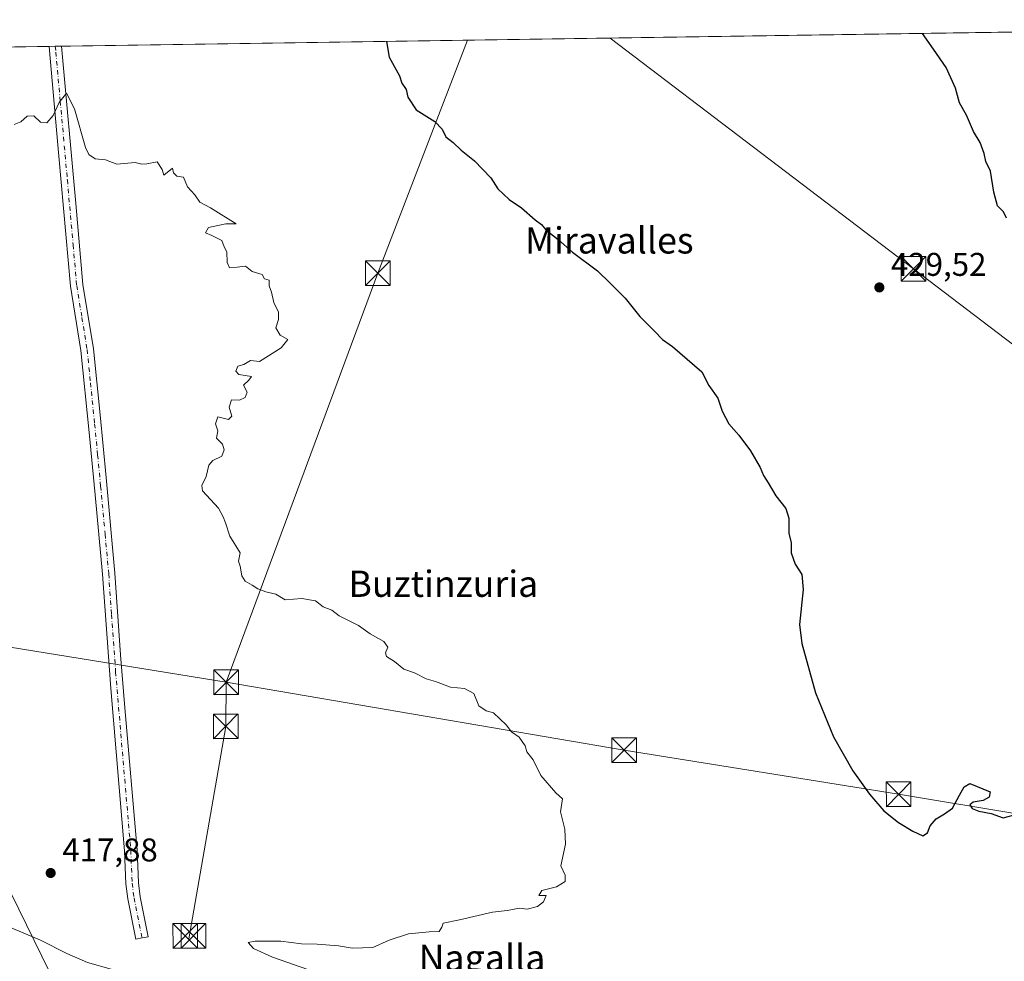
# Model space of a CAD drawing. Units: metres. Extents: x 600458 to 603904, y 4740731 to 4743095.
# Drawn here: x 603306 to 603607, y 4742808 to 4743095 of the extents above; entities that cross this region are included whole.
import ezdxf
from ezdxf.enums import TextEntityAlignment as Align

# ---------------------------------------------------------------- set-up
doc = ezdxf.new("R2010")
doc.units = ezdxf.units.M
doc.header["$MEASUREMENT"] = 0
doc.linetypes.add('DGN Style 4', pattern=[2.6384748266838614, 1.318413404963828, -0.6592067024819142, 0.001648016756204785, -0.6592067024819142])
for name, color, linetype, lineweight in [('Camino Cxs', 7, 'Continuous', 0), ('Camino eje', 30, 'DGN Style 4', 13), ('Comarca CxS', 21, 'Continuous', 0), ('Comunidad Autónoma CxS', 142, 'Continuous', 0), ('Cultivos herbáceos CxS', 92, 'Continuous', 0), ('Curva de nivel maestra', 30, 'Continuous', 30), ('Curva de nivel normal', 30, 'Continuous', 0), ('Entidad de ámbito territorial CxS', 92, 'Continuous', 0), ('Instalación de tratamiento de aguas CxS', 135, 'Continuous', 0), ('Municipio CxS', 4, 'Continuous', 0), ('Provincia CxS', 1, 'Continuous', 0), ('Punto de cota en terreno', 7, 'Continuous', 0), ('Rótulo de punto de cota en terreno', 7, 'Continuous', 0), ('Tendido', 6, 'Continuous', 0), ('Texto cartográfico', 7, 'Continuous', 0), ('Torre de tendido puntual', 7, 'Continuous', 0)]:
    doc.layers.add(name, color=color, linetype=linetype, lineweight=lineweight)
doc.styles.add('Style-Arial', font='txt')

# ---------------------------------------------------------------- blocks, each defined once
blk = doc.blocks.new('*U13')
at = {"layer": 'Cultivos herbáceos CxS', "color": 92, "linetype": 'Continuous', "lineweight": 0}
blk.add_polyline3d([(600760.1344, 4743048.969699999, 396.9615000000049), (603862.9800000006, 4743095.02, 415.7534000000014), (603887.3404999999, 4741478.8499, 394.8315000000002)], dxfattribs=at)
blk = doc.blocks.new('5PATER')
at = {"layer": 'Cultivos herbáceos CxS', "linetype": 'Continuous', "lineweight": 0}
h = blk.add_hatch(color=51, dxfattribs=at)
edge = h.paths.add_edge_path()
edge.add_ellipse((0, 0), major_axis=(-0.1095731443231308, -0.1110710700762829), ratio=0.9994222409660322, start_angle=0, end_angle=360)
blk = doc.blocks.new('5TTEND')
at = {"layer": 'Instalación de tratamiento de aguas CxS', "color": 7, "linetype": 'Continuous', "lineweight": 0}
for p, q in [((-0.375, 0.3754), (0.375, -0.3746)), ((0.3720000000000001, 0.3784000000000001), (-0.3720000000000001, -0.3776))]:
    blk.add_line(p, q, dxfattribs=at)
at = {"layer": 'Instalación de tratamiento de aguas CxS', "color": 7, "linetype": 'Continuous', "lineweight": 0, "flags": 128}
blk.add_lwpolyline([(-0.375, -0.3746), (0.375, -0.3746), (0.375, 0.3754), (-0.375, 0.3754), (-0.3720000000000001, -0.3776)], dxfattribs=at)

msp = doc.modelspace()

# ---------------------------------------------------------------- linework, layer by layer
at = {"layer": 'Camino Cxs', "color": 7, "linetype": 'Continuous', "lineweight": 0, "extrusion": (0.03281191740277932, 0.000487026532921772, 0.9994614254094599), "elevation": 22526.88443421038, "flags": 128}
msp.add_lwpolyline([(4733610.485102381, -673266.0391379846), (4733610.485102381, -673269.8818305632)], dxfattribs=at)
at = {"layer": 'Camino Cxs', "color": 7, "linetype": 'Continuous', "lineweight": 0}
msp.add_polyline3d([(603343.7251000004, 4742814.975099999, 417.2522000000026), (603341.8601000002, 4742814.600099999, 416.821299999996), (603339.3901000004, 4742826.9001, 417.2832000000053), (603338.8000999996, 4742831.5001, 417.2020000000048), (603338.3901000004, 4742841.590100001, 416.8978999999963), (603334.1801000005, 4742891.020099999, 416.4694000000018), (603331.6601, 4742925.9101, 417.3335999999982), (603329.4401000004, 4742950.100099999, 418.3254000000015), (603327.6101000002, 4742969.120100001, 418.9551000000066), (603325.1001000004, 4742994.1501, 418.997000000003), (603321.8901000004, 4743013.7301, 418.9536999999983), (603318.3701, 4743053.420100001, 419.5960999999952), (603315.6501000002, 4743083.290100001, 421.0014999999985), (603315.3399, 4743086.892300001, 421.1689999999944), (603319.1801000005, 4743086.949300001, 421.0429000000004), (603323.5100999996, 4743038.950099999, 419.2345999999961), (603325.6700999998, 4743014.210100001, 418.9554000000062), (603328.8701, 4742994.6501, 418.9955999999947), (603330.9101, 4742974.470100001, 418.9603999999963), (603332.7500999998, 4742955.4301, 418.6538), (603335.4501, 4742926.210100001, 417.4722000000039), (603337.1501000002, 4742901.280099999, 416.6358999999939), (603338.4901000002, 4742885.1501, 416.6581000000006), (603342.1901000004, 4742841.8301, 416.9738999999972), (603342.6001000004, 4742831.8201, 417.1579000000056), (603343.1501000002, 4742827.5101, 417.2758000000031), (603345.5900999998, 4742815.350099999, 417.8175999999949)], close=True, dxfattribs=at)
for points in [[(603343.7251000004, 4742814.975099999, 417.2522000000026), (603341.8601000002, 4742814.600099999, 416.821299999996), (603339.3901000004, 4742826.9001, 417.2832000000053), (603338.8000999996, 4742831.5001, 417.2020000000048), (603338.3901000004, 4742841.590100001, 416.8978999999963), (603334.1801000005, 4742891.020099999, 416.4694000000018), (603331.6601, 4742925.9101, 417.3335999999982), (603329.4401000004, 4742950.100099999, 418.3254000000015), (603327.6101000002, 4742969.120100001, 418.9551000000066), (603325.1001000004, 4742994.1501, 418.997000000003), (603321.8901000004, 4743013.7301, 418.9536999999983), (603318.3701, 4743053.420100001, 419.5960999999952), (603315.6501000002, 4743083.290100001, 421.0014999999985), (603315.3399, 4743086.892300001, 421.1689999999944)], [(603319.1801000005, 4743086.949300001, 421.0429000000004), (603323.5100999996, 4743038.950099999, 419.2345999999961), (603325.6700999998, 4743014.210100001, 418.9554000000062), (603328.8701, 4742994.6501, 418.9955999999947), (603330.9101, 4742974.470100001, 418.9603999999963), (603332.7500999998, 4742955.4301, 418.6538), (603335.4501, 4742926.210100001, 417.4722000000039), (603337.1501000002, 4742901.280099999, 416.6358999999939), (603338.4901000002, 4742885.1501, 416.6581000000006), (603342.1901000004, 4742841.8301, 416.9738999999972), (603342.6001000004, 4742831.8201, 417.1579000000056), (603343.1501000002, 4742827.5101, 417.2758000000031), (603345.5900999998, 4742815.350099999, 417.8175999999949), (603343.7251000004, 4742814.975099999, 417.2522000000026)]]:
    msp.add_polyline3d(points, dxfattribs=at)
at = {"layer": 'Camino eje', "color": 30, "linetype": 'DGN Style 4', "lineweight": 13}
msp.add_polyline3d([(603317.2600999996, 4743086.920800001, 421.0862000000052), (603317.4151, 4743085.120100001, 421.0037000000011), (603318.7751000002, 4743070.1851, 420.2773000000016), (603320.9401000004, 4743046.1851, 419.3496000000014), (603322.7001, 4743026.340100001, 419.0357999999979), (603323.7801000001, 4743013.970100001, 418.9628999999986), (603325.3850999996, 4743004.1801, 418.9104999999981), (603326.9851000002, 4742994.4001, 418.9974999999977), (603328.0050999997, 4742984.3101, 419.0334000000003), (603329.2600999996, 4742971.795100001, 418.9734999999928), (603330.1801000005, 4742962.2751, 418.8104000000022), (603331.0950999996, 4742952.765100001, 418.4955999999947), (603332.4451000001, 4742938.155099999, 417.851800000004), (603333.5551000005, 4742926.0601, 417.4030999999959), (603334.4051000001, 4742913.595100001, 416.9290000000037), (603335.6651, 4742896.1501, 416.5672999999952), (603336.3350999998, 4742888.085100001, 416.5632999999943), (603338.4401000004, 4742863.370100001, 416.5795000000071), (603340.2901, 4742841.710100001, 416.9352000000072), (603340.7001, 4742831.6601, 417.1777000000002), (603341.2701000003, 4742827.2051, 417.2624000000069), (603343.7251000004, 4742814.975099999, 417.2522000000026)], dxfattribs=at)
at = {"layer": 'Comarca CxS', "color": 21, "linetype": 'Continuous', "lineweight": 0, "flags": 128}
msp.add_lwpolyline([(600674.8944174389, 4740733.812173051), (600491.3400007623, 4740731.089982559), (600480.7017504238, 4741460.936422309), (600467.6455935851, 4742356.665445677), (600465.4748845667, 4742505.588830583), (600465.0346889136, 4742535.788837145), (600457.6200007623, 4743044.479982535), (602060.5652520962, 4743068.269788313), (602103.7470979345, 4743068.910663431), (602751.4473012284, 4743078.523382284), (602974.066051552, 4743081.827335946), (603862.9800007897, 4743095.019982535), (603873.3950616183, 4742404.04476389), (603897.8500007886, 4740781.609982559), (603137.7454180947, 4740770.337306559), (601455.3858641749, 4740745.387194962)], close=True, dxfattribs=at)
at = {"layer": 'Comunidad Autónoma CxS', "color": 142, "linetype": 'Continuous', "lineweight": 0, "flags": 128}
msp.add_lwpolyline([(600674.8944174389, 4740733.812173051), (600491.3400007623, 4740731.089982559), (600480.7017504238, 4741460.936422309), (600467.6455935851, 4742356.665445677), (600465.4748845667, 4742505.588830583), (600465.0346889136, 4742535.788837145), (600457.6200007623, 4743044.479982535), (602060.5652520962, 4743068.269788313), (602103.7470979345, 4743068.910663431), (602751.4473012284, 4743078.523382284), (602974.066051552, 4743081.827335946), (603862.9800007897, 4743095.019982535), (603873.3950616183, 4742404.04476389), (603897.8500007886, 4740781.609982559), (603137.7454180947, 4740770.337306559), (601455.3858641749, 4740745.387194962)], close=True, dxfattribs=at)
at = {"layer": 'Cultivos herbáceos CxS', "color": 92, "linetype": 'Continuous', "lineweight": 0, "extrusion": (-0.004617943001160435, -6.85360647001299e-05, 0.9999893348957507), "elevation": -2690.068190345209, "flags": 128}
msp.add_lwpolyline([(603314.6916818726, 4743086.776072908), (603613.9148738215, 4743091.216872919)], dxfattribs=at)
at = {"layer": 'Cultivos herbáceos CxS', "color": 92, "linetype": 'Continuous', "lineweight": 0, "extrusion": (0.0006535075453512387, 9.698324140754015e-06, 0.9999997864168926), "elevation": 861.5269309869439, "flags": 128}
msp.add_lwpolyline([(603279.2898688839, 4743086.355167693), (603314.9357764989, 4743086.884167695)], dxfattribs=at)
at = {"layer": 'Cultivos herbáceos CxS', "color": 92, "linetype": 'Continuous', "lineweight": 0, "extrusion": (0.04680841987481365, 0.0006947401138929337, 0.998903643583803), "elevation": 31956.24452810687, "flags": 128}
msp.add_lwpolyline([(4733611.005702899, -672880.7396911498), (4733611.005702899, -672882.6622104056)], dxfattribs=at)
at = {"layer": 'Cultivos herbáceos CxS', "color": 92, "linetype": 'Continuous', "lineweight": 0, "extrusion": (0.03304756598562322, 0.0004905498073798019, 0.999453659627755), "elevation": 22685.82313886967, "flags": 128}
msp.add_lwpolyline([(4733609.964441851, -673266.284574438), (4733609.964441852, -673268.2058356132)], dxfattribs=at)
at = {"layer": 'Curva de nivel maestra', "color": 30, "linetype": 'Continuous', "lineweight": 30, "elevation": 425, "flags": 128}
for points in [[(603418.3256999999, 4743088.420700001), (603419.1100000005, 4743083.600099999), (603422.2699999996, 4743077.860099999), (603422.9699999997, 4743075.620100001), (603424.3399999999, 4743073.7301), (603424.79, 4743071.360099999), (603427.4000000004, 4743067.5701), (603433.0199999996, 4743064.020099999), (603435.2699999996, 4743061.620100001), (603436.4000000004, 4743059.280099999), (603438.6299999999, 4743057.530099999), (603441.0700000003, 4743055.210100001), (603445.1299999999, 4743052.020099999), (603450.1200000001, 4743046.790100001), (603452.2599999999, 4743043.460100001), (603455.7199999997, 4743040.140100001), (603459.5099999999, 4743037.640100001), (603463.6900000004, 4743034.0001), (603465.5899999999, 4743032.5601), (603466.9299999997, 4743030.9001), (603470.7000000002, 4743028.0001), (603475.0599999996, 4743024.140100001), (603482.7100000001, 4743018.440099999), (603486.5700000003, 4743014.6501), (603491.0800000001, 4743010.050100001), (603495.5499999998, 4743004.520099999), (603500.0599999996, 4743000.030099999), (603502.4800000006, 4742997.460100001), (603505.5499999998, 4742995.3101), (603514.4900000002, 4742987.5801), (603516.6399999997, 4742983.4101), (603519.4000000004, 4742979.630100001), (603520.6699999999, 4742975.6801), (603522.6900000004, 4742971.720100001), (603525.8399999999, 4742968.360099999), (603529.3799999999, 4742963.550100001), (603532.3200000003, 4742958.420100001), (603533.2699999996, 4742955.970100001), (603534.79, 4742953.8201), (603537.0599999996, 4742949.790100001), (603540.0899999999, 4742945.960100001), (603541.0700000003, 4742943.020099999), (603541.0599999996, 4742938.380100001), (603541.7400000002, 4742935.5001), (603541.7999999998, 4742932.380100001), (603542.9400000004, 4742928.940099999), (603545.0300000003, 4742925.790100001), (603545.3799999999, 4742921.270099999), (603544.3200000003, 4742910.5701), (603544.9900000002, 4742904.780099999), (603549.1699999999, 4742889.7401), (603554.6600000003, 4742876.3201), (603560.5800000001, 4742865.9101), (603565.6100000005, 4742858.780099999), (603570.0199999996, 4742853.7601), (603574.54, 4742850.1801), (603578.8600000005, 4742847.5701), (603581.9699999997, 4742846.1601), (603583.3300000001, 4742846.9901), (603584.2000000002, 4742849.210100001), (603585.9500000002, 4742851.340100001), (603588.5499999998, 4742852.850099999), (603590.9299999997, 4742854.5801), (603593.0599999996, 4742858.540100001), (603594.5599999996, 4742861.0701), (603596.2400000002, 4742862.040100001), (603602.4800000006, 4742859.530099999), (603602.1900000004, 4742857.870100001), (603600.3499999996, 4742856.840100001), (603597.3099999996, 4742856.340100001), (603596.29, 4742855.600099999), (603596.9400000004, 4742854.440099999), (603598.9699999997, 4742853.610099999), (603602.7300000006, 4742852.9301), (603606.4299999997, 4742851.590100001), (603609.5300000003, 4742852.440099999)], [(603607.4400000004, 4743034.540100001), (603606.5300000003, 4743036.440099999), (603604.7400000002, 4743038.210100001), (603603.5499999998, 4743042.4101), (603602.5899999999, 4743048.780099999), (603601.1100000005, 4743051.7501), (603600.6600000003, 4743054.1801), (603599.3700000001, 4743057.540100001), (603597.4299999997, 4743060.950099999), (603595.2699999996, 4743065.9101), (603593.0599999996, 4743069.700099999), (603591.8399999999, 4743074.140100001), (603589.0300000003, 4743080.4001), (603585.1500000004, 4743086.0601), (603581.7871000003, 4743090.846700001)]]:
    msp.add_lwpolyline(points, dxfattribs=at)
at = {"layer": 'Curva de nivel normal', "color": 30, "linetype": 'Continuous', "lineweight": 0, "flags": 128}
for points, elevation in [([(603304.6799999997, 4743063.090100001), (603306.7199999997, 4743063.8201), (603308.7199999997, 4743065.620100001), (603310.7199999997, 4743065.7401), (603312.7199999997, 4743063.7301), (603314.7199999997, 4743063.530099999), (603316.6399999997, 4743065.8201), (603318.3899999997, 4743069.7601), (603320.6600000003, 4743072.6501), (603323.1200000001, 4743067.8101), (603326.5099999999, 4743056.030099999), (603327.54, 4743053.880100001), (603329.4699999997, 4743052.600099999), (603332.5800000001, 4743052.2501), (603336.0499999998, 4743050.920100001), (603341.6399999997, 4743051.440099999), (603343.7100000001, 4743050.9301), (603345.2199999997, 4743051.100099999), (603348.2999999998, 4743051.700099999), (603349.9100000003, 4743049.380100001), (603350.3499999996, 4743047.5801), (603353, 4743049.790100001), (603353.29, 4743048.290100001), (603354.3499999996, 4743047.350099999), (603356.3399999999, 4743046.950099999), (603357.5499999998, 4743044.0601), (603359.8399999999, 4743041.640100001), (603361.3300000001, 4743039.4101), (603364.5999999996, 4743037.620100001), (603372.4299999997, 4743032.720100001), (603369.2800000003, 4743032.720100001), (603363.9500000002, 4743031.610099999), (603363.0599999996, 4743030.020099999), (603365.0599999996, 4743029.2501), (603368.0300000003, 4743027.6501), (603368.79, 4743025.780099999), (603369.6100000005, 4743024.270099999), (603369.6900000004, 4743021.0101), (603370.4299999997, 4743019.360099999), (603372.7599999999, 4743019.5001), (603375.2999999998, 4743019.890100001), (603377.29, 4743018.200099999), (603380.3600000005, 4743017.350099999), (603381.0700000003, 4743015.970100001), (603382.5199999996, 4743015.620100001), (603382.4800000006, 4743013.890100001), (603383.1699999999, 4743011.9301), (603383.9000000004, 4743008.7301), (603385.3600000005, 4743005.860099999), (603385.3700000001, 4743003.600099999), (603384.5300000003, 4743001.040100001), (603385.9100000003, 4742998.850099999), (603388.1900000004, 4742997.530099999), (603386.1500000004, 4742994.9801), (603379.5999999996, 4742990.8201), (603376.8200000003, 4742991.0801), (603374.7699999996, 4742989.860099999), (603372.9600000001, 4742989.3301), (603372.2999999998, 4742987.870100001), (603373.29, 4742986.840100001), (603377.0899999999, 4742986.170100001), (603376.3300000001, 4742985.090100001), (603374.7199999997, 4742983.5601), (603375.7599999999, 4742981.470100001), (603375.2199999997, 4742979.8101), (603373.4100000003, 4742978.9901), (603371, 4742979.0801), (603370.3200000003, 4742976.870100001), (603371.1100000005, 4742974.130100001), (603370.1100000005, 4742973.040100001), (603366.8899999997, 4742973.880100001), (603366.1600000003, 4742971.780099999), (603366.8300000001, 4742969.600099999), (603366.4800000006, 4742967.380100001), (603368.3099999996, 4742965.5801), (603368.79, 4742963.840100001), (603368.0999999996, 4742961.880100001), (603365.2800000003, 4742960.590100001), (603364.1299999999, 4742959.1801), (603363.3099999996, 4742955.710100001), (603361.9699999997, 4742952.9301), (603362.1399999997, 4742951.3201), (603367.0099999999, 4742946.090100001), (603368.4500000002, 4742943.4301), (603369.1399999997, 4742941.620100001), (603370.5099999999, 4742937.460100001), (603373.6399999997, 4742932.380100001), (603373.1200000001, 4742929.9001), (603373.6699999999, 4742928.360099999), (603374.1200000001, 4742925.4301), (603375.1600000003, 4742923.800100001), (603377.3300000001, 4742922.590100001), (603379, 4742921.4301), (603381.54, 4742920.5601), (603384.5199999996, 4742919.790100001), (603387.4000000004, 4742918.120100001), (603392.4600000001, 4742918.4801), (603396.6299999999, 4742917.800100001), (603399.0199999996, 4742915.9901), (603401.6299999999, 4742914.9301), (603403.9000000004, 4742913.2601), (603409.7199999997, 4742910.280099999), (603413.3200000003, 4742907.7501), (603417.4500000002, 4742905.390100001), (603418.6799999997, 4742903.630100001), (603417.9900000002, 4742901.9001), (603418.3300000001, 4742900.770099999), (603420.7300000006, 4742899.2601), (603423.5999999996, 4742896.960100001), (603426.8700000001, 4742895.780099999), (603430.4100000003, 4742893.950099999), (603433.29, 4742893.210100001), (603437.8499999996, 4742891.4801), (603442.0499999998, 4742891.0101), (603444.9000000004, 4742889.540100001), (603446.4400000004, 4742885.780099999), (603448.7000000002, 4742884.200099999), (603450.9800000006, 4742883.6601), (603454.8600000005, 4742879.9301), (603456.4400000004, 4742877.840100001), (603458.79, 4742876.190099999), (603460.5599999996, 4742873.520099999), (603461.1299999999, 4742871.7601), (603463.0899999999, 4742869.270099999), (603465.3899999997, 4742864.540100001), (603469.9600000001, 4742859.2501), (603472.0300000003, 4742857.350099999), (603471.3499999996, 4742853.4001), (603472.6600000003, 4742848.1601), (603472.9299999997, 4742843.530099999), (603471.5199999996, 4742836.920100001), (603472.8200000003, 4742834.130100001), (603472.79, 4742832.200099999), (603470.1600000003, 4742830.610099999), (603465.6799999997, 4742829.420100001), (603464.8099999996, 4742827.960100001), (603467.04, 4742827.9301), (603466.2000000002, 4742825.950099999), (603464.3399999999, 4742824.590100001), (603461.2000000002, 4742823.720100001), (603458.8899999997, 4742824.0101), (603455.1500000004, 4742823.350099999), (603450.6299999999, 4742822.8201), (603440.5700000003, 4742820.530099999), (603435.5700000003, 4742819.530099999), (603435.1900000004, 4742818.300100001), (603434.4199999999, 4742816.950099999), (603431.3300000001, 4742816.880100001), (603424.9699999997, 4742816.1801), (603419.0700000003, 4742814.300100001), (603414.0899999999, 4742812.100099999), (603407.8200000003, 4742811.890100001), (603403.6900000004, 4742812.530099999), (603397.1299999999, 4742813.090100001), (603392.3399999999, 4742813.200099999), (603386.0599999996, 4742813.9901), (603378.2800000003, 4742813.950099999), (603376.1399999997, 4742813.620100001), (603377.7599999999, 4742811.720100001), (603383.5599999996, 4742809.140100001), (603394.3499999996, 4742805.340100001)], 420), ([(603355.5745999999, 4742795.933700001), (603357.3399999999, 4742796.4801), (603361.79, 4742796.7401), (603362.7999999998, 4742797.8301), (603360.4199999999, 4742799.9001), (603353.5599999996, 4742802.2401), (603348.4000000004, 4742801.9801), (603343.5099999999, 4742801.9301), (603341.4600000001, 4742804.030099999), (603339.6100000005, 4742805.140100001), (603334.3399999999, 4742805.5001), (603327.0599999996, 4742807.440099999), (603320.7300000006, 4742810.2401), (603312.7199999997, 4742814.300100001), (603298.4500000002, 4742820.340100001)], 415)]:
    msp.add_lwpolyline(points, dxfattribs=dict(at, elevation=elevation))
at = {"layer": 'Entidad de ámbito territorial CxS', "color": 92, "linetype": 'Continuous', "lineweight": 0, "flags": 128}
msp.add_lwpolyline([(602974.066051552, 4743081.827335946), (603862.9800007897, 4743095.019982535), (603873.3950616183, 4742404.04476389), (603872.901999999, 4742404.159), (603815.4639999992, 4742412.912000001), (603814.5000000006, 4742413.059), (603813.7539999991, 4742412.959000002), (603797.2660000002, 4742410.743000002), (603747.1669999994, 4742404.012000001), (603694.5319999993, 4742399.471999999), (603646.2220000003, 4742392.41), (603633.7630000003, 4742398.073000001), (603611.5469999998, 4742401.028000002), (603549.498, 4742402.291999999), (603527.2940000006, 4742402.579), (603525.5970000004, 4742403.295), (603499.5839999989, 4742414.277000001), (603463.2489999998, 4742425.301999998), (603409.9019999991, 4742439.050000002), (603349.4409999987, 4742454.546999999), (603304.9879999991, 4742465.412000001)], dxfattribs=at)
at = {"layer": 'Municipio CxS', "color": 4, "linetype": 'Continuous', "lineweight": 0, "flags": 128}
msp.add_lwpolyline([(602974.066051552, 4743081.827335946), (603862.9800007897, 4743095.019982535), (603873.3950616183, 4742404.04476389), (603872.901999999, 4742404.159), (603815.4639999992, 4742412.912000001), (603814.5000000006, 4742413.059), (603813.7539999991, 4742412.959000002), (603797.2660000002, 4742410.743000002), (603747.1669999994, 4742404.012000001), (603694.5319999993, 4742399.471999999), (603646.2220000003, 4742392.41), (603633.7630000003, 4742398.073000001), (603611.5469999998, 4742401.028000002), (603549.498, 4742402.291999999), (603527.2940000006, 4742402.579), (603525.5970000004, 4742403.295), (603499.5839999989, 4742414.277000001), (603463.2489999998, 4742425.301999998), (603409.9019999991, 4742439.050000002), (603349.4409999987, 4742454.546999999), (603304.9879999991, 4742465.412000001)], dxfattribs=at)
at = {"layer": 'Provincia CxS', "color": 1, "linetype": 'Continuous', "lineweight": 0, "flags": 128}
msp.add_lwpolyline([(600674.8944174389, 4740733.812173051), (600491.3400007623, 4740731.089982559), (600480.7017504238, 4741460.936422309), (600467.6455935851, 4742356.665445677), (600465.4748845667, 4742505.588830583), (600465.0346889136, 4742535.788837145), (600457.6200007623, 4743044.479982535), (602060.5652520962, 4743068.269788313), (602103.7470979345, 4743068.910663431), (602751.4473012284, 4743078.523382284), (602974.066051552, 4743081.827335946), (603862.9800007897, 4743095.019982535), (603873.3950616183, 4742404.04476389), (603897.8500007886, 4740781.609982559), (603137.7454180947, 4740770.337306559), (601455.3858641749, 4740745.387194962)], close=True, dxfattribs=at)
at = {"layer": 'Tendido', "color": 6, "linetype": 'Continuous', "lineweight": 0, "extrusion": (-0.8929535185515101, 0.3240079958473628, 0.3124945316856813), "elevation": 998085.389710585, "flags": 128}
msp.add_lwpolyline([(-4664477.271508799, -327890.6294169546), (-4664401.114900336, -327895.3770821221), (-4664268.048738608, -327898.4006012973)], dxfattribs=at)
at = {"layer": 'Tendido', "color": 6, "linetype": 'Continuous', "lineweight": 0, "extrusion": (0.4586504336296297, -0.06279784603952192, 0.8863950644403144), "elevation": -20736.32015031454, "flags": 128}
msp.add_lwpolyline([(4780900.443207411, 40610.26865546673), (4780887.119714162, 40608.35864571319), (4780821.365896426, 40611.07828185859)], dxfattribs=at)
at = {"layer": 'Tendido', "color": 6, "linetype": 'Continuous', "lineweight": 0}
for points in [[(603486.4935999997, 4743089.432399999, 428.2206000000006), (603579.0700000003, 4743019.02, 429.5482000000048), (603702.8200000003, 4742924.939999999, 421.7768000000069), (603841.5800000001, 4742819.91, 418.777900000001), (603867.4228999997, 4742800.2588, 414.3076000000001)], [(603177.9138000002, 4743084.852700001, 422.0657000000065), (603182.0300000003, 4743076.51, 423.5025000000023), (603256.9258000003, 4742924.071699999, 417.7627999999968), (603348.2400000002, 4742737.779200001, 416.8319000000047), (603440.4400000004, 4742549.59, 411.6101999999955), (603529.8099999996, 4742370.59, 413.8785000000062), (603611.9800000006, 4742203.07, 417.741599999994), (603680.1299999999, 4742060.619999999, 423.2161999999954), (603734.9500000002, 4741950.970000001, 405.2795999999944), (603834.4638, 4741798.8246, 425.9256000000024)], [(603369.3899999997, 4742892.939999999, 419.1224999999977), (603189.2000000002, 4742922.16, 421.4271000000008), (603052.4400000004, 4742945.32, 423.2900999999983), (602918.1699999999, 4742966.279999999, 420.2425999999978), (602763.7402999997, 4742991.7949, 426.8387999999978), (602550.5999999996, 4743027.01, 427.9707000000053), (602329.4199999999, 4743062.76, 426.9729999999981), (602278.1756999996, 4743071.499399999, 428.8867999999929)], [(603867.2691000003, 4742810.462300001, 414.7736000000005), (603722.5532999998, 4742834.2612, 423.9919999999984), (603574.5340999998, 4742858.785700001, 425.5329999999958), (603490.7778000003, 4742872.229, 422.9848999999958), (603369.3899999997, 4742892.939999999, 419.1224999999977)]]:
    msp.add_polyline3d(points, dxfattribs=at)

# ---------------------------------------------------------------- block references
at = {"layer": 'Cultivos herbáceos CxS', "color": 92, "linetype": 'Continuous', "lineweight": 0}
msp.add_blockref('*U13', (0, 0), dxfattribs=at)
at = {"layer": 'Punto de cota en terreno', "color": 7, "linetype": 'Continuous', "lineweight": 0, "xscale": 10, "yscale": 10, "zscale": 10}
for p in [(603568.6600000003, 4743013.369999999, 429.5200000000041), (603315.8499999996, 4742834.779999999, 417.8800000000047)]:
    msp.add_blockref('5PATER', p, dxfattribs=at)
at = {"layer": 'Torre de tendido puntual', "color": 7, "linetype": 'Continuous', "lineweight": 0, "xscale": 10, "yscale": 10, "zscale": 10}
for p in [(603579.0700000003, 4743019.02, 429.5482000000048), (603415.6656999999, 4743017.704, 421.9946000000054), (603369.3899999997, 4742892.939999999, 419.1224999999977), (603369.2599999999, 4742879.51, 418.2382999999973), (603490.7778000003, 4742872.229, 422.9848999999958), (603574.5340999998, 4742858.785700001, 425.5329999999958), (603356.8935000002, 4742815.6171, 419.3377000000037), (603359.4071000004, 4742815.6171, 419.2973999999958)]:
    msp.add_blockref('5TTEND', p, dxfattribs=at)

# ---------------------------------------------------------------- texts
at = {"layer": 'Rótulo de punto de cota en terreno', "color": 7, "linetype": 'Continuous', "lineweight": 0, "style": 'Style-Arial'}
for s, p in [('429,52', (603572.1878000004, 4743016.897800001)), ('417,88', (603319.3777999999, 4742838.307800001))]:
    msp.add_text(s, height=7.000000000000002, dxfattribs=at).set_placement(p)
at = {"layer": 'Texto cartográfico', "color": 7, "linetype": 'Continuous', "lineweight": 0, "style": 'Style-Arial'}
for s, p in [('Miravalles', (603486.2776902434, 4743027.710150001)), ('Buztinzuria', (603435.6340939025, 4742922.99015)), ('Nagalla', (603447.4356719516, 4742808.930149999))]:
    msp.add_text(s, height=8, dxfattribs=at).set_placement(p, align=Align.MIDDLE_CENTER)

doc.saveas('drawing.dxf')
